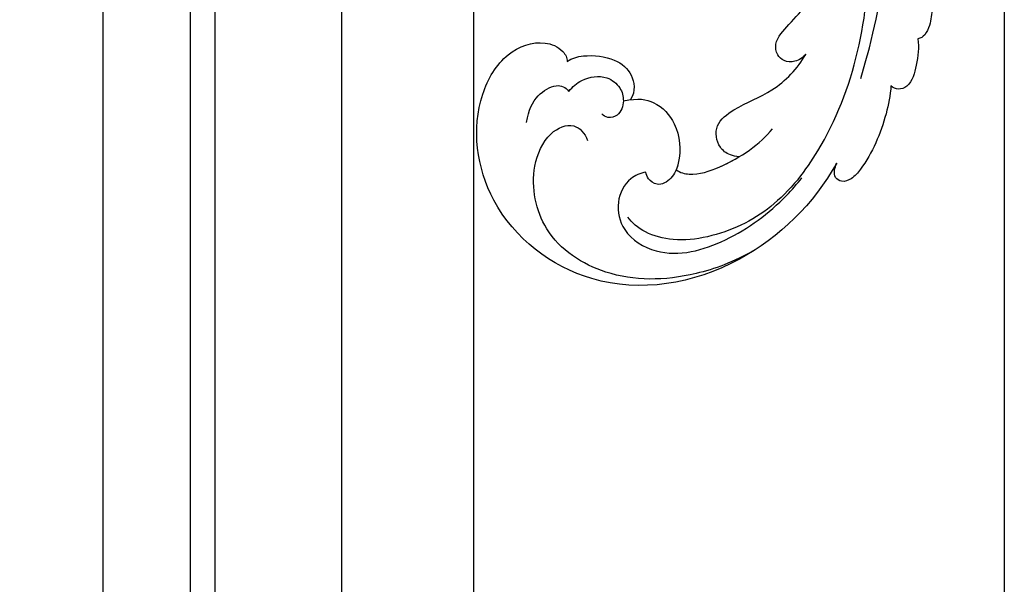
# Model space of a CAD drawing. Units: millimetres. Extents: x 817 to 2077, y 654 to 1545.
# Drawn here: x 2010 to 2025, y 1150 to 1159 of the extents above; entities that cross this region are included whole.
import ezdxf
from ezdxf.xclip import XClip

# ---------------------------------------------------------------- set-up
doc = ezdxf.new("R2010")
doc.units = ezdxf.units.MM
doc.header["$XCLIPFRAME"] = 2
for name, color, linetype in [('H-05.木作(粗線)', 3, 'Continuous'), ('H-06.木作(細線)', 8, 'Continuous'), ('H-08.木作(細線)', 8, 'Continuous')]:
    doc.layers.add(name, color=color, linetype=linetype)

# ---------------------------------------------------------------- blocks, each defined once
blk = doc.blocks.new('SE-21039L-d')
at = {"layer": 'H-08.木作(細線)'}
for points, knots in [([(-34.871, 76.527), (-32.477, 79.106), (-25.704, 83.142), (-14.741, 82.305), (-8.04, 74.083), (-8.82, 66.23), (-12.409, 62.487), (-15.207, 62.162), (-16.728, 63.189), (-16.988, 64.06), (-16.906, 64.319)], [0, 0, 0, 0, 0.0262101, 0.0566531, 0.0823818, 0.103919, 0.1135046, 0.1218955, 0.1260352, 0.1282128, 0.1282128, 0.1282128, 0.1282128]), ([(-34.871, 76.527), (-32.477, 79.106), (-25.704, 83.142), (-14.741, 82.305), (-8.04, 74.083), (-8.82, 66.23), (-12.409, 62.487), (-15.207, 62.162), (-16.728, 63.189), (-16.988, 64.06), (-16.906, 64.319)], [0, 0, 0, 0, 0.0262101, 0.0566531, 0.0823818, 0.103919, 0.1135046, 0.1218955, 0.1260352, 0.1282128, 0.1282128, 0.1282128, 0.1282128]), ([(-34.871, 76.527), (-32.477, 79.106), (-25.704, 83.142), (-14.741, 82.305), (-8.04, 74.083), (-8.82, 66.23), (-12.409, 62.487), (-15.207, 62.162), (-16.728, 63.189), (-16.988, 64.06), (-16.906, 64.319)], [0, 0, 0, 0, 0.0262101, 0.0566531, 0.0823818, 0.103919, 0.1135046, 0.1218955, 0.1260352, 0.1282128, 0.1282128, 0.1282128, 0.1282128]), ([(-27.374, 81.442), (-25.532, 81.982), (-21.375, 82.425), (-16.105, 81.177), (-11.908, 76.877), (-12.039, 71.978), (-14.064, 69.212), (-16.289, 68.754), (-16.951, 69.884), (-16.989, 70.465)], [0, 0, 0, 0, 0.01064484, 0.0294965, 0.04520333, 0.05806668, 0.065181, 0.07033984, 0.07442276, 0.07442276, 0.07442276, 0.07442276]), ([(-20.719, 73.818), (-20.284, 73.801), (-19.208, 73.964), (-17.904, 75.505), (-17.918, 78.016), (-20.611, 80.681), (-25.609, 80.487), (-29.022, 79.026), (-30.614, 78.013), (-31.112, 77.697), (-31.592, 77.355), (-32.057, 76.988)], [0, 0, 0, 0, 0.00335977, 0.00883267, 0.01462177, 0.02244324, 0.0369177, 0.05233085, 0.05233085, 0.05233085, 0.05714476, 0.05714476, 0.05714476, 0.05714476]), ([(-31.76, 77.038), (-30.001, 78.277), (-27.244, 79.695), (-21.161, 79.804), (-18.97, 77.755), (-18.609, 76.805)], [0, 0, 0, 0, 0.01195531, 0.02298354, 0.03360857, 0.03360857, 0.03360857, 0.03360857]), ([(-40.22, 71.813), (-40.003, 72.501), (-39.065, 74.536), (-37.459, 76.702), (-35.789, 77.96), (-34.933, 78.076), (-34.333, 77.454), (-34.644, 76.835), (-34.871, 76.527)], [0, 0, 0, 0, 0.0052736, 0.01661059, 0.01909063, 0.02093962, 0.02233332, 0.02487239, 0.02487239, 0.02487239, 0.02487239]), ([(-40.22, 71.813), (-40.003, 72.501), (-39.065, 74.536), (-37.459, 76.702), (-35.789, 77.96), (-34.933, 78.076), (-34.333, 77.454), (-34.644, 76.835), (-34.871, 76.527)], [0, 0, 0, 0, 0.0052736, 0.01661059, 0.01909063, 0.02093962, 0.02233332, 0.02487239, 0.02487239, 0.02487239, 0.02487239]), ([(-40.22, 71.813), (-40.003, 72.501), (-39.065, 74.536), (-37.459, 76.702), (-35.789, 77.96), (-34.933, 78.076), (-34.333, 77.454), (-34.644, 76.835), (-34.871, 76.527)], [0, 0, 0, 0, 0.0052736, 0.01661059, 0.01909063, 0.02093962, 0.02233332, 0.02487239, 0.02487239, 0.02487239, 0.02487239]), ([(-31.76, 77.038), (-32.441, 76.5), (-37.069, 72.35), (-41.4, 63.153), (-42.143, 54.498), (-41.863, 51.408)], [0.05723664, 0.05723664, 0.05723664, 0.05723664, 0.06360955, 0.10274795, 0.12649163, 0.12649163, 0.12649163, 0.12649163]), ([(-20.327, 68.199), (-21.507, 68.229), (-22.871, 68.895), (-23.984, 70.916), (-23.63, 73.322), (-22.6, 74.774), (-21.384, 75.141), (-20.766, 74.425), (-20.699, 74.007), (-20.719, 73.818)], [0, 0, 0, 0, 0.00426202, 0.01050195, 0.01859484, 0.02211199, 0.02520988, 0.02726408, 0.02872235, 0.02872235, 0.02872235, 0.02872235]), ([(-20.327, 68.199), (-21.507, 68.229), (-22.871, 68.895), (-23.984, 70.916), (-23.63, 73.322), (-22.6, 74.774), (-21.384, 75.141), (-20.766, 74.425), (-20.699, 74.007), (-20.719, 73.818)], [0, 0, 0, 0, 0.00426202, 0.01050195, 0.01859484, 0.02211199, 0.02520988, 0.02726408, 0.02872235, 0.02872235, 0.02872235, 0.02872235]), ([(-27.824, 74.343), (-27.591, 74.262), (-27.392, 74.166), (-27.227, 74.054), (-26.924, 73.849), (-26.389, 73.125), (-26.54, 71.498), (-28.792, 70.515), (-31.64, 70.234), (-33.676, 68.908), (-34.538, 67.996)], [-0.00125255, -0.00125255, -0.00125255, -0.00125255, 0, 0, 0, 0.0022904, 0.00643564, 0.01067648, 0.01863857, 0.02787406, 0.02787406, 0.02787406, 0.02787406]), ([(-22.991, 74.18), (-23.228, 74.469), (-24.221, 74.994), (-27.18, 74.727), (-29.6, 73.774), (-30.769, 72.878)], [0, 0, 0, 0, 0.00279653, 0.00915309, 0.02270719, 0.02270719, 0.02270719, 0.02270719]), ([(-22.991, 74.18), (-23.228, 74.469), (-24.221, 74.994), (-27.18, 74.727), (-29.6, 73.774), (-30.769, 72.878)], [0, 0, 0, 0, 0.00279653, 0.00915309, 0.02270719, 0.02270719, 0.02270719, 0.02270719]), ([(-22.991, 74.18), (-23.228, 74.469), (-24.221, 74.994), (-25.971, 74.836), (-27.307, 74.506), (-27.824, 74.343)], [0, 0, 0, 0, 0.00279653, 0.00915309, 0.01343055, 0.01343055, 0.01343055, 0.01343055]), ([(-27.227, 74.054), (-26.924, 73.849), (-26.389, 73.125), (-26.54, 71.498), (-28.792, 70.515), (-31.64, 70.234), (-33.676, 68.908), (-34.538, 67.996)], [0, 0, 0, 0, 0.0022904, 0.00643564, 0.01067648, 0.01863857, 0.02787406, 0.02787406, 0.02787406, 0.02787406]), ([(-27.227, 74.054), (-26.924, 73.849), (-26.389, 73.125), (-26.54, 71.498), (-28.792, 70.515), (-31.64, 70.234), (-33.676, 68.908), (-34.538, 67.996)], [0, 0, 0, 0, 0.0022904, 0.00643564, 0.01067648, 0.01863857, 0.02787406, 0.02787406, 0.02787406, 0.02787406]), ([(-20.327, 68.199), (-21.507, 68.229), (-22.871, 68.895), (-23.984, 70.916), (-23.672, 73.04), (-23.092, 74.041), (-22.991, 74.18)], [0, 0, 0, 0, 0.00426202, 0.01050195, 0.01859484, 0.02001615, 0.02001615, 0.02001615, 0.02001615]), ([(-43.014, 68.848), (-42.962, 69.521), (-42.548, 70.609), (-41.722, 72.143), (-40.697, 72.283), (-40.339, 71.997), (-40.22, 71.813)], [0, 0, 0, 0, 0.00482026, 0.00896436, 0.01079888, 0.01246903, 0.01246903, 0.01246903, 0.01246903]), ([(-43.014, 68.848), (-42.962, 69.521), (-42.548, 70.609), (-41.722, 72.143), (-40.697, 72.283), (-40.339, 71.997), (-40.22, 71.813)], [0, 0, 0, 0, 0.00482026, 0.00896436, 0.01079888, 0.01246903, 0.01246903, 0.01246903, 0.01246903]), ([(-43.014, 68.848), (-42.962, 69.521), (-42.548, 70.609), (-41.722, 72.143), (-40.697, 72.283), (-40.339, 71.997), (-40.22, 71.813)], [0, 0, 0, 0, 0.00482026, 0.00896436, 0.01079888, 0.01246903, 0.01246903, 0.01246903, 0.01246903]), ([(-38.131, 70.739), (-41.523, 64.946), (-44.851, 54.394), (-42.343, 37.935), (-37.105, 26.771), (-32.25, 21.127), (-28.914, 18.049)], [0, 0, 0, 0, 0.0340425, 0.0871587, 0.1207403, 0.1401356, 0.1401356, 0.1401356, 0.1401356]), ([(-16.507, 66.543), (-16.849, 66.245), (-17.8, 65.795), (-19.444, 65.897), (-20.392, 67.099), (-20.429, 68.252), (-19.859, 69.202), (-18.925, 69.235), (-18.6, 68.933), (-18.528, 68.779)], [0, 0, 0, 0, 0.00348321, 0.00872143, 0.0121065, 0.01493726, 0.0181987, 0.02008729, 0.02153802, 0.02153802, 0.02153802, 0.02153802]), ([(-44.96, 64.949), (-44.853, 65.581), (-44.672, 66.657), (-44.26, 67.93), (-43.673, 68.687), (-43.237, 68.863), (-43.014, 68.848)], [0, 0, 0, 0, 0.00467608, 0.00795726, 0.00988759, 0.01142875, 0.01142875, 0.01142875, 0.01142875]), ([(-44.96, 64.949), (-44.853, 65.581), (-44.672, 66.657), (-44.26, 67.93), (-43.673, 68.687), (-43.237, 68.863), (-43.014, 68.848)], [0, 0, 0, 0, 0.00467608, 0.00795726, 0.00988759, 0.01142875, 0.01142875, 0.01142875, 0.01142875]), ([(-44.96, 64.949), (-44.853, 65.581), (-44.672, 66.657), (-44.26, 67.93), (-43.673, 68.687), (-43.237, 68.863), (-43.014, 68.848)], [0, 0, 0, 0, 0.00467608, 0.00795726, 0.00988759, 0.01142875, 0.01142875, 0.01142875, 0.01142875]), ([(-34.538, 67.996), (-34.274, 68.201), (-33.673, 68.416), (-32.776, 68.166), (-32.372, 67.521), (-32.469, 66.369), (-33.989, 65.442), (-35.944, 64.077), (-38.09, 61.646), (-39.963, 55.549), (-40.973, 44.997), (-37.565, 34.601), (-30.706, 23.779)], [0, 0, 0, 0, 0.0023574, 0.0043133, 0.006056, 0.0081383, 0.0124953, 0.0178224, 0.0267479, 0.0353255, 0.0646954, 0.1027975, 0.1027975, 0.1027975, 0.1027975]), ([(-34.538, 67.996), (-34.274, 68.201), (-33.673, 68.416), (-32.776, 68.166), (-32.372, 67.521), (-32.469, 66.369), (-33.989, 65.442), (-35.944, 64.077), (-38.09, 61.646), (-39.963, 55.549), (-40.973, 44.997), (-37.565, 34.601), (-30.706, 23.779)], [0, 0, 0, 0, 0.0023574, 0.0043133, 0.006056, 0.0081383, 0.0124953, 0.0178224, 0.0267479, 0.0353255, 0.0646954, 0.1027975, 0.1027975, 0.1027975, 0.1027975]), ([(-34.538, 67.996), (-34.274, 68.201), (-33.673, 68.416), (-32.776, 68.166), (-32.372, 67.521), (-32.469, 66.369), (-33.989, 65.442), (-35.944, 64.077), (-37.74, 62.042), (-38.45, 60.318), (-38.658, 59.694)], [0, 0, 0, 0, 0.00235743, 0.00431325, 0.00605598, 0.00813826, 0.01249526, 0.01782238, 0.02674789, 0.03160574, 0.03160574, 0.03160574, 0.03160574]), ([(-16.906, 64.319), (-17.311, 64.151), (-18.505, 64.115), (-20.589, 64.936), (-21.552, 66.433), (-21.413, 67.673), (-20.885, 68.235)], [0, 0, 0, 0, 0.00319926, 0.00883885, 0.01422895, 0.02011534, 0.02011534, 0.02011534, 0.02011534]), ([(-16.906, 64.319), (-17.311, 64.151), (-18.505, 64.115), (-20.589, 64.936), (-21.552, 66.433), (-21.413, 67.673), (-20.885, 68.235)], [0, 0, 0, 0, 0.00319926, 0.00883885, 0.01422895, 0.02011534, 0.02011534, 0.02011534, 0.02011534]), ([(-16.906, 64.319), (-17.311, 64.151), (-18.505, 64.115), (-20.589, 64.936), (-21.552, 66.433), (-21.413, 67.673), (-20.885, 68.235)], [0, 0, 0, 0, 0.00319926, 0.00883885, 0.01422895, 0.02011534, 0.02011534, 0.02011534, 0.02011534]), ([(-12.839, 68.061), (-13.228, 67.2), (-13.956, 66.237), (-15.706, 65.697), (-16.337, 66.16), (-16.507, 66.543)], [0, 0, 0, 0, 0.0047917, 0.00882221, 0.01220332, 0.01220332, 0.01220332, 0.01220332])]:
    blk.add_open_spline(points, degree=3, knots=knots, dxfattribs=at)
blk = doc.blocks.new('立揚展板用1129-157-14')
at = {"layer": 'H-05.木作(粗線)', "color": 6}
blk.add_lwpolyline([(10578.869, 2873.048), (9818.869, 2873.048), (9818.869, 5113.048), (10578.869, 5113.048)], close=True, dxfattribs=at)
blk.add_lwpolyline([(10538.869, 2981.451), (10538.869, 3938.048), (10538.869, 4480.209)], dxfattribs=at)
at = {"layer": 'H-08.木作(細線)'}
for p, q in [((10510.869, 4500.653), (10510.869, 3019.91)), ((10528.869, 4491.366), (10528.869, 3016.722)), ((10517.462, 4481.853), (10517.462, 3019.885)), ((10519.322, 4481.684), (10519.322, 3020.561))]:
    blk.add_line(p, q, dxfattribs=at)
at = {"rotation": 193.5415213781656}
blk.add_blockref('SE-21039L-d', (10514.405, 4504.824), dxfattribs=at)

msp = doc.modelspace()

# ---------------------------------------------------------------- block references
at = {"layer": 'H-06.木作(細線)', "color": 250, "true_color": 0x1b232c}
ref = msp.add_blockref('立揚展板用1129-157-14', (-98.267, 265.61), dxfattribs=dict(at, xscale=0.200704, yscale=0.200704, zscale=0.200704))
XClip(ref).set_block_clipping_path([(9818.8688405347, 2873.0482612545), (10580.7023106647, 5113.0482612545)])

doc.saveas('drawing.dxf')
